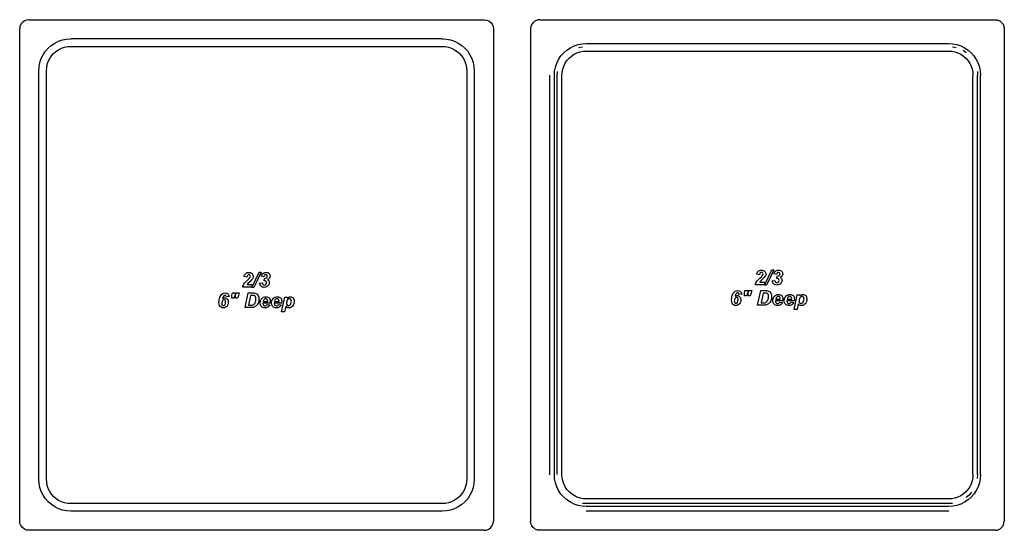
# Model space of a CAD drawing. Units: inches. Extents: x 22 to 199, y 1 to 105.
# Drawn here: x 145 to 172, y 45 to 58 of the extents above; entities that cross this region are included whole.
import ezdxf

# ---------------------------------------------------------------- set-up
doc = ezdxf.new("R2010")
doc.units = ezdxf.units.IN
doc.header["$MEASUREMENT"] = 0
doc.layers.add('Edges', color=7, linetype='Continuous')

# ---------------------------------------------------------------- blocks, each defined once
blk = doc.blocks.new('Stainless Steel Super Pan V pl')
at = {"layer": 'Edges'}
for p, q in [((145.463, 58.113), (145.455, 58.049)), ((145.455, 44.799), (145.455, 58.049)), ((145.488, 58.174), (145.463, 58.113)), ((145.528, 58.225), (145.488, 58.174)), ((145.58, 58.265), (145.528, 58.225)), ((145.64, 58.29), (145.58, 58.265)), ((145.705, 58.299), (145.64, 58.29)), ((145.705, 58.299), (157.955, 58.299)), ((157.955, 58.299), (158.02, 58.29)), ((158.02, 58.29), (158.08, 58.265)), ((158.08, 58.265), (158.132, 58.225)), ((158.132, 58.225), (158.171, 58.174)), ((158.171, 58.174), (158.196, 58.113)), ((158.196, 58.113), (158.205, 58.049)), ((158.205, 58.049), (158.205, 44.799)), ((159.213, 58.113), (159.205, 58.049)), ((159.205, 58.049), (159.205, 44.799)), ((159.238, 58.174), (159.213, 58.113)), ((159.24, 58.174), (159.238, 58.174)), ((159.278, 58.225), (159.24, 58.174)), ((159.28, 58.226), (159.278, 58.225)), ((159.33, 58.265), (159.28, 58.226)), ((159.331, 58.266), (159.33, 58.265)), ((159.39, 58.29), (159.331, 58.266)), ((159.392, 58.291), (159.39, 58.29)), ((159.455, 58.299), (159.392, 58.291)), ((159.455, 58.299), (171.705, 58.299)), ((171.705, 58.299), (171.768, 58.291)), ((171.768, 58.291), (171.77, 58.29)), ((171.77, 58.29), (171.828, 58.266)), ((171.828, 58.266), (171.83, 58.265)), ((171.83, 58.265), (171.88, 58.226)), ((171.88, 58.226), (171.882, 58.225)), ((171.882, 58.225), (171.92, 58.174)), ((171.92, 58.174), (171.921, 58.174)), ((171.921, 58.174), (171.946, 58.113)), ((171.946, 58.113), (171.955, 58.049)), ((171.955, 58.049), (171.955, 44.799)), ((146.607, 57.755), (146.718, 57.776)), ((146.718, 57.776), (146.83, 57.784)), ((156.829, 57.783), (146.83, 57.784)), ((156.829, 57.783), (156.942, 57.776)), ((156.942, 57.776), (157.052, 57.755)), ((146.147, 57.447), (146.222, 57.532)), ((146.222, 57.532), (146.306, 57.606)), ((146.306, 57.606), (146.4, 57.668)), ((146.4, 57.668), (146.501, 57.718)), ((146.501, 57.718), (146.607, 57.755)), ((146.502, 57.491), (146.579, 57.529)), ((146.579, 57.529), (146.66, 57.556)), ((146.66, 57.556), (146.744, 57.573)), ((146.744, 57.573), (146.837, 57.579)), ((146.837, 57.579), (156.823, 57.58)), ((156.823, 57.58), (156.915, 57.573)), ((156.915, 57.573), (156.999, 57.556)), ((156.999, 57.556), (157.08, 57.529)), ((157.052, 57.755), (157.159, 57.718)), ((157.08, 57.529), (157.157, 57.491)), ((157.159, 57.718), (157.26, 57.668)), ((157.26, 57.668), (157.353, 57.606)), ((157.353, 57.606), (157.438, 57.532)), ((157.438, 57.532), (157.512, 57.447)), ((160.181, 57.481), (160.275, 57.544)), ((160.275, 57.544), (160.376, 57.593)), ((160.376, 57.593), (160.482, 57.63)), ((160.482, 57.63), (160.593, 57.651)), ((160.503, 57.552), (160.603, 57.572)), ((160.593, 57.651), (160.705, 57.659)), ((160.705, 57.659), (170.454, 57.659)), ((170.454, 57.659), (170.567, 57.651)), ((170.557, 57.572), (170.657, 57.552)), ((170.567, 57.651), (170.677, 57.63)), ((170.677, 57.63), (170.784, 57.593)), ((170.784, 57.593), (170.885, 57.544)), ((170.885, 57.544), (170.978, 57.481)), ((145.999, 57.146), (146.035, 57.253)), ((146.035, 57.253), (146.085, 57.354)), ((146.085, 57.354), (146.147, 57.447)), ((146.225, 57.174), (146.263, 57.251)), ((146.263, 57.251), (146.31, 57.322)), ((146.31, 57.322), (146.367, 57.387)), ((146.367, 57.387), (146.431, 57.443)), ((146.431, 57.443), (146.502, 57.491)), ((157.157, 57.491), (157.228, 57.443)), ((157.228, 57.443), (157.293, 57.387)), ((157.293, 57.387), (157.349, 57.322)), ((157.349, 57.322), (157.397, 57.251)), ((157.397, 57.251), (157.435, 57.174)), ((157.512, 57.447), (157.574, 57.353)), ((157.574, 57.353), (157.624, 57.253)), ((157.624, 57.253), (157.66, 57.146)), ((159.96, 57.228), (160.023, 57.322)), ((160.023, 57.322), (160.097, 57.407)), ((160.097, 57.407), (160.181, 57.481)), ((160.185, 57.197), (160.242, 57.262)), ((160.242, 57.262), (160.306, 57.319)), ((160.306, 57.319), (160.377, 57.366)), ((160.377, 57.366), (160.454, 57.404)), ((160.454, 57.404), (160.535, 57.431)), ((160.535, 57.431), (160.619, 57.449)), ((160.619, 57.449), (160.712, 57.455)), ((160.712, 57.455), (170.448, 57.455)), ((170.448, 57.455), (170.54, 57.448)), ((170.54, 57.448), (170.624, 57.431)), ((170.624, 57.431), (170.706, 57.404)), ((170.706, 57.404), (170.783, 57.366)), ((170.783, 57.366), (170.853, 57.318)), ((170.845, 57.474), (170.93, 57.417)), ((170.853, 57.318), (170.918, 57.262)), ((170.918, 57.262), (170.975, 57.198)), ((170.978, 57.481), (171.063, 57.407)), ((171.063, 57.407), (171.137, 57.322)), ((171.137, 57.322), (171.2, 57.229)), ((145.97, 56.923), (145.978, 57.036)), ((145.978, 57.036), (145.999, 57.146)), ((146.174, 56.916), (146.181, 57.009)), ((146.181, 57.009), (146.197, 57.093)), ((146.197, 57.093), (146.225, 57.174)), ((157.435, 57.174), (157.462, 57.093)), ((157.462, 57.093), (157.479, 57.009)), ((157.479, 57.009), (157.485, 56.916)), ((157.66, 57.146), (157.682, 57.036)), ((157.682, 57.036), (157.69, 56.923)), ((159.853, 56.911), (159.874, 57.021)), ((159.874, 57.021), (159.911, 57.128)), ((159.911, 57.128), (159.96, 57.228)), ((160.072, 56.968), (160.1, 57.049)), ((160.1, 57.049), (160.138, 57.126)), ((160.138, 57.126), (160.185, 57.197)), ((170.975, 57.198), (171.023, 57.126)), ((171.023, 57.126), (171.061, 57.05)), ((171.061, 57.05), (171.087, 56.968)), ((171.2, 57.229), (171.25, 57.128)), ((171.25, 57.128), (171.286, 57.021)), ((171.286, 57.021), (171.307, 56.911)), ((145.97, 45.924), (145.97, 56.923)), ((146.174, 45.931), (146.174, 56.916)), ((157.485, 56.916), (157.485, 45.931)), ((157.69, 56.923), (157.69, 45.924)), ((159.72, 46.045), (159.72, 56.802)), ((159.845, 56.798), (159.853, 56.911)), ((159.845, 46.049), (159.845, 56.798)), ((159.924, 56.796), (159.931, 56.901)), ((159.924, 46.052), (159.924, 56.796)), ((160.05, 56.791), (160.056, 56.884)), ((160.05, 46.056), (160.05, 56.791)), ((160.056, 56.884), (160.072, 56.968)), ((171.087, 56.968), (171.104, 56.884)), ((171.104, 56.884), (171.11, 56.791)), ((171.11, 46.056), (171.11, 56.791)), ((171.229, 56.901), (171.236, 56.796)), ((171.235, 46.052), (171.236, 56.796)), ((171.307, 56.911), (171.315, 56.798)), ((171.315, 46.049), (171.315, 56.798)), ((151.5, 51.407), (151.509, 51.429)), ((151.509, 51.429), (151.522, 51.449)), ((151.522, 51.449), (151.537, 51.465)), ((151.537, 51.465), (151.555, 51.478)), ((151.555, 51.478), (151.575, 51.487)), ((151.575, 51.487), (151.597, 51.492)), ((151.591, 51.42), (151.579, 51.4)), ((151.606, 51.43), (151.591, 51.42)), ((151.597, 51.492), (151.621, 51.494)), ((151.623, 51.434), (151.606, 51.43)), ((151.621, 51.494), (151.647, 51.492)), ((151.639, 51.431), (151.623, 51.434)), ((151.653, 51.421), (151.639, 51.431)), ((151.647, 51.492), (151.67, 51.487)), ((151.661, 51.407), (151.653, 51.421)), ((151.67, 51.487), (151.69, 51.477)), ((151.69, 51.477), (151.708, 51.464)), ((151.707, 51.091), (151.903, 51.499)), ((151.708, 51.464), (151.721, 51.448)), ((151.721, 51.448), (151.731, 51.43)), ((151.731, 51.43), (151.737, 51.41)), ((151.737, 51.41), (151.739, 51.388)), ((151.957, 51.499), (151.761, 51.091)), ((151.903, 51.499), (151.957, 51.499)), ((151.956, 51.392), (151.972, 51.431)), ((151.972, 51.431), (151.993, 51.459)), ((151.993, 51.459), (152.013, 51.475)), ((152.013, 51.475), (152.034, 51.486)), ((152.034, 51.486), (152.057, 51.492)), ((152.047, 51.42), (152.036, 51.403)), ((152.062, 51.429), (152.047, 51.42)), ((152.057, 51.492), (152.083, 51.494)), ((152.077, 51.432), (152.062, 51.429)), ((152.093, 51.43), (152.077, 51.432)), ((152.083, 51.494), (152.108, 51.492)), ((152.106, 51.421), (152.093, 51.43)), ((152.114, 51.408), (152.106, 51.421)), ((152.108, 51.492), (152.131, 51.487)), ((152.131, 51.487), (152.15, 51.477)), ((152.15, 51.477), (152.166, 51.464)), ((152.166, 51.464), (152.178, 51.448)), ((152.178, 51.448), (152.187, 51.431)), ((152.187, 51.431), (152.194, 51.391)), ((165.291, 51.443), (165.297, 51.469)), ((165.366, 51.432), (165.291, 51.443)), ((165.297, 51.469), (165.306, 51.492)), ((165.306, 51.492), (165.318, 51.511)), ((165.318, 51.511), (165.333, 51.528)), ((165.333, 51.528), (165.351, 51.54)), ((165.351, 51.54), (165.371, 51.549)), ((165.375, 51.463), (165.366, 51.432)), ((165.371, 51.549), (165.393, 51.555)), ((165.387, 51.482), (165.375, 51.463)), ((165.402, 51.493), (165.387, 51.482)), ((165.393, 51.555), (165.417, 51.557)), ((165.419, 51.496), (165.402, 51.493)), ((165.417, 51.557), (165.443, 51.555)), ((165.436, 51.493), (165.419, 51.496)), ((165.428, 51.387), (165.454, 51.424)), ((165.449, 51.484), (165.436, 51.493)), ((165.443, 51.555), (165.467, 51.549)), ((165.458, 51.469), (165.449, 51.484)), ((165.454, 51.424), (165.461, 51.451)), ((165.461, 51.451), (165.458, 51.469)), ((165.467, 51.549), (165.487, 51.54)), ((165.487, 51.54), (165.504, 51.527)), ((165.504, 51.153), (165.699, 51.562)), ((165.504, 51.527), (165.518, 51.511)), ((165.518, 51.511), (165.528, 51.493)), ((165.533, 51.427), (165.526, 51.404)), ((165.528, 51.493), (165.534, 51.473)), ((165.536, 51.451), (165.533, 51.427)), ((165.534, 51.473), (165.536, 51.451)), ((165.753, 51.562), (165.558, 51.153)), ((165.699, 51.562), (165.753, 51.562)), ((165.752, 51.455), (165.768, 51.493)), ((165.823, 51.441), (165.752, 51.455)), ((165.768, 51.493), (165.79, 51.522)), ((165.79, 51.522), (165.809, 51.537)), ((165.809, 51.537), (165.83, 51.548)), ((165.832, 51.466), (165.823, 51.441)), ((165.83, 51.548), (165.854, 51.555)), ((165.844, 51.483), (165.832, 51.466)), ((165.858, 51.492), (165.844, 51.483)), ((165.854, 51.555), (165.879, 51.557)), ((165.874, 51.495), (165.858, 51.492)), ((165.89, 51.492), (165.874, 51.495)), ((165.877, 51.399), (165.897, 51.411)), ((165.879, 51.557), (165.905, 51.555)), ((165.903, 51.484), (165.89, 51.492)), ((165.897, 51.411), (165.909, 51.429)), ((165.911, 51.471), (165.903, 51.484)), ((165.905, 51.555), (165.927, 51.549)), ((165.909, 51.429), (165.914, 51.454)), ((165.914, 51.454), (165.911, 51.471)), ((165.927, 51.549), (165.946, 51.54)), ((165.946, 51.54), (165.962, 51.526)), ((165.962, 51.526), (165.974, 51.511)), ((165.986, 51.425), (165.972, 51.398)), ((165.974, 51.511), (165.983, 51.493)), ((165.983, 51.493), (165.99, 51.454)), ((165.99, 51.454), (165.986, 51.425)), ((151.464, 51.126), (151.475, 51.153)), ((151.475, 51.153), (151.49, 51.178)), ((151.49, 51.178), (151.508, 51.202)), ((151.494, 51.381), (151.5, 51.407)), ((151.57, 51.369), (151.494, 51.381)), ((151.508, 51.202), (151.581, 51.275)), ((151.579, 51.4), (151.57, 51.369)), ((151.598, 51.194), (151.575, 51.168)), ((151.575, 51.168), (151.712, 51.168)), ((151.581, 51.275), (151.631, 51.325)), ((151.646, 51.24), (151.598, 51.194)), ((151.631, 51.325), (151.657, 51.361)), ((151.698, 51.292), (151.646, 51.24)), ((151.657, 51.361), (151.664, 51.389)), ((151.664, 51.389), (151.661, 51.407)), ((151.717, 51.317), (151.698, 51.292)), ((151.712, 51.168), (151.698, 51.097)), ((151.73, 51.341), (151.717, 51.317)), ((151.737, 51.365), (151.73, 51.341)), ((151.739, 51.388), (151.737, 51.365)), ((151.913, 51.201), (151.987, 51.21)), ((151.918, 51.176), (151.913, 51.201)), ((151.926, 51.154), (151.918, 51.176)), ((151.937, 51.135), (151.926, 51.154)), ((152.026, 51.378), (151.956, 51.392)), ((151.987, 51.21), (151.993, 51.183)), ((151.993, 51.183), (152.003, 51.166)), ((152.003, 51.166), (152.017, 51.157)), ((152.017, 51.157), (152.035, 51.154)), ((152.036, 51.403), (152.026, 51.378)), ((152.032, 51.269), (152.046, 51.333)), ((152.045, 51.27), (152.032, 51.269)), ((152.035, 51.154), (152.06, 51.158)), ((152.066, 51.266), (152.045, 51.27)), ((152.046, 51.333), (152.054, 51.332)), ((152.054, 51.332), (152.081, 51.336)), ((152.06, 51.158), (152.079, 51.171)), ((152.083, 51.256), (152.066, 51.266)), ((152.079, 51.171), (152.092, 51.192)), ((152.081, 51.336), (152.101, 51.348)), ((152.093, 51.239), (152.083, 51.256)), ((152.092, 51.192), (152.097, 51.217)), ((152.097, 51.217), (152.093, 51.239)), ((152.101, 51.348), (152.113, 51.367)), ((152.113, 51.367), (152.117, 51.391)), ((152.117, 51.391), (152.114, 51.408)), ((152.154, 51.314), (152.126, 51.299)), ((152.126, 51.299), (152.148, 51.284)), ((152.158, 51.16), (152.144, 51.141)), ((152.148, 51.284), (152.163, 51.265)), ((152.176, 51.336), (152.154, 51.314)), ((152.167, 51.179), (152.158, 51.16)), ((152.163, 51.265), (152.172, 51.244)), ((152.173, 51.2), (152.167, 51.179)), ((152.172, 51.244), (152.175, 51.221)), ((152.175, 51.221), (152.173, 51.2)), ((152.189, 51.362), (152.176, 51.336)), ((152.194, 51.391), (152.189, 51.362)), ((165.254, 51.16), (165.26, 51.188)), ((165.494, 51.16), (165.254, 51.16)), ((165.26, 51.188), (165.271, 51.215)), ((165.271, 51.215), (165.286, 51.241)), ((165.286, 51.241), (165.304, 51.264)), ((165.304, 51.264), (165.377, 51.337)), ((165.394, 51.257), (165.372, 51.23)), ((165.372, 51.23), (165.509, 51.23)), ((165.377, 51.337), (165.428, 51.387)), ((165.442, 51.302), (165.394, 51.257)), ((165.494, 51.354), (165.442, 51.302)), ((165.513, 51.38), (165.494, 51.354)), ((165.509, 51.23), (165.494, 51.16)), ((165.558, 51.153), (165.504, 51.153)), ((165.526, 51.404), (165.513, 51.38)), ((165.709, 51.263), (165.783, 51.272)), ((165.714, 51.238), (165.709, 51.263)), ((165.722, 51.216), (165.714, 51.238)), ((165.734, 51.198), (165.722, 51.216)), ((165.749, 51.182), (165.734, 51.198)), ((165.766, 51.169), (165.749, 51.182)), ((165.786, 51.16), (165.766, 51.169)), ((165.783, 51.272), (165.79, 51.245)), ((165.807, 51.155), (165.786, 51.16)), ((165.79, 51.245), (165.8, 51.228)), ((165.8, 51.228), (165.814, 51.219)), ((165.831, 51.153), (165.807, 51.155)), ((165.814, 51.219), (165.832, 51.216)), ((165.829, 51.331), (165.842, 51.396)), ((165.841, 51.332), (165.829, 51.331)), ((165.863, 51.156), (165.831, 51.153)), ((165.832, 51.216), (165.856, 51.221)), ((165.863, 51.329), (165.841, 51.332)), ((165.842, 51.396), (165.85, 51.395)), ((165.85, 51.395), (165.877, 51.399)), ((165.856, 51.221), (165.876, 51.234)), ((165.879, 51.318), (165.863, 51.329)), ((165.892, 51.166), (165.863, 51.156)), ((165.876, 51.234), (165.889, 51.254)), ((165.89, 51.301), (165.879, 51.318)), ((165.889, 51.254), (165.893, 51.28)), ((165.893, 51.28), (165.89, 51.301)), ((165.918, 51.181), (165.892, 51.166)), ((165.94, 51.203), (165.918, 51.181)), ((165.951, 51.377), (165.923, 51.362)), ((165.923, 51.362), (165.944, 51.347)), ((165.954, 51.222), (165.94, 51.203)), ((165.944, 51.347), (165.96, 51.328)), ((165.972, 51.398), (165.951, 51.377)), ((165.964, 51.242), (165.954, 51.222)), ((165.96, 51.328), (165.969, 51.306)), ((165.97, 51.262), (165.964, 51.242)), ((165.969, 51.306), (165.972, 51.284)), ((165.972, 51.284), (165.97, 51.262)), ((150.864, 50.868), (150.889, 50.9)), ((150.889, 50.9), (150.918, 50.924)), ((150.918, 50.924), (150.951, 50.937)), ((150.951, 50.937), (150.988, 50.942)), ((150.982, 50.88), (150.964, 50.876)), ((150.996, 50.878), (150.982, 50.88)), ((150.988, 50.942), (151.028, 50.936)), ((151.028, 50.936), (151.044, 50.928)), ((151.044, 50.928), (151.058, 50.918)), ((151.058, 50.918), (151.07, 50.904)), ((151.07, 50.904), (151.079, 50.887)), ((151.079, 50.887), (151.09, 50.844)), ((151.165, 50.873), (151.179, 50.94)), ((151.179, 50.94), (151.261, 50.94)), ((151.261, 50.94), (151.247, 50.873)), ((151.263, 50.873), (151.277, 50.94)), ((151.277, 50.94), (151.359, 50.94)), ((151.359, 50.94), (151.345, 50.873)), ((151.457, 51.097), (151.464, 51.126)), ((151.698, 51.097), (151.457, 51.097)), ((151.519, 50.545), (151.602, 50.94)), ((151.602, 50.94), (151.708, 50.94)), ((151.761, 51.091), (151.707, 51.091)), ((151.708, 50.94), (151.765, 50.939)), ((151.765, 50.939), (151.809, 50.929)), ((151.809, 50.929), (151.844, 50.908)), ((151.844, 50.908), (151.871, 50.875)), ((151.952, 51.119), (151.937, 51.135)), ((151.969, 51.107), (151.952, 51.119)), ((151.989, 51.098), (151.969, 51.107)), ((152.011, 51.092), (151.989, 51.098)), ((152.035, 51.091), (152.011, 51.092)), ((152.067, 51.094), (152.035, 51.091)), ((152.096, 51.103), (152.067, 51.094)), ((152.121, 51.119), (152.096, 51.103)), ((152.144, 51.141), (152.121, 51.119)), ((164.625, 50.849), (164.64, 50.892)), ((164.64, 50.892), (164.661, 50.931)), ((164.661, 50.931), (164.686, 50.963)), ((164.686, 50.963), (164.715, 50.986)), ((164.724, 50.898), (164.709, 50.855)), ((164.715, 50.986), (164.748, 51)), ((164.744, 50.927), (164.724, 50.898)), ((164.76, 50.939), (164.744, 50.927)), ((164.748, 51), (164.784, 51.004)), ((164.779, 50.943), (164.76, 50.939)), ((164.792, 50.94), (164.779, 50.943)), ((164.784, 51.004), (164.824, 50.998)), ((164.803, 50.933), (164.792, 50.94)), ((164.81, 50.92), (164.803, 50.933)), ((164.814, 50.9), (164.81, 50.92)), ((164.887, 50.906), (164.814, 50.9)), ((164.824, 50.998), (164.841, 50.991)), ((164.841, 50.991), (164.855, 50.98)), ((164.855, 50.98), (164.867, 50.966)), ((164.867, 50.966), (164.876, 50.95)), ((164.876, 50.95), (164.887, 50.906)), ((164.96, 50.862), (164.961, 50.936)), ((164.961, 50.936), (164.975, 51.003)), ((164.975, 51.003), (165.058, 51.003)), ((165.044, 50.936), (165.015, 50.862)), ((165.058, 51.003), (165.044, 50.936)), ((165.058, 50.862), (165.059, 50.936)), ((165.059, 50.936), (165.073, 51.003)), ((165.073, 51.003), (165.156, 51.003)), ((165.142, 50.936), (165.114, 50.862)), ((165.156, 51.003), (165.142, 50.936)), ((165.315, 50.608), (165.398, 51.003)), ((165.398, 51.003), (165.505, 51.003)), ((165.466, 50.938), (165.41, 50.671)), ((165.513, 50.938), (165.466, 50.938)), ((165.505, 51.003), (165.562, 51.002)), ((165.563, 50.933), (165.513, 50.938)), ((165.562, 51.002), (165.605, 50.992)), ((165.581, 50.922), (165.563, 50.933)), ((165.596, 50.905), (165.581, 50.922)), ((165.606, 50.878), (165.596, 50.905)), ((165.605, 50.992), (165.64, 50.97)), ((165.64, 50.97), (165.668, 50.938)), ((165.668, 50.938), (165.685, 50.894)), ((165.685, 50.894), (165.692, 50.839)), ((165.78, 50.866), (165.809, 50.885)), ((165.809, 50.885), (165.843, 50.897)), ((165.843, 50.897), (165.882, 50.901)), ((165.882, 50.901), (165.907, 50.899)), ((165.907, 50.899), (165.929, 50.893)), ((165.929, 50.893), (165.949, 50.882)), ((165.949, 50.882), (165.966, 50.868)), ((166.087, 50.866), (166.116, 50.885)), ((166.116, 50.885), (166.15, 50.897)), ((166.15, 50.897), (166.189, 50.901)), ((166.189, 50.901), (166.214, 50.899)), ((166.214, 50.899), (166.236, 50.893)), ((166.236, 50.893), (166.256, 50.882)), ((166.256, 50.882), (166.273, 50.868)), ((166.302, 50.498), (166.384, 50.894)), ((166.384, 50.894), (166.457, 50.894)), ((166.457, 50.894), (166.451, 50.865)), ((166.451, 50.865), (166.474, 50.881)), ((166.474, 50.881), (166.495, 50.892)), ((166.495, 50.892), (166.516, 50.899)), ((166.516, 50.899), (166.539, 50.901)), ((166.539, 50.901), (166.561, 50.899)), ((166.561, 50.899), (166.58, 50.893)), ((166.58, 50.893), (166.597, 50.883)), ((166.597, 50.883), (166.612, 50.87)), ((150.817, 50.688), (150.82, 50.739)), ((150.821, 50.64), (150.817, 50.688)), ((150.82, 50.739), (150.829, 50.786)), ((150.832, 50.603), (150.821, 50.64)), ((150.829, 50.786), (150.844, 50.829)), ((150.844, 50.829), (150.864, 50.868)), ((150.894, 50.686), (150.892, 50.661)), ((150.892, 50.661), (150.895, 50.634)), ((150.9, 50.711), (150.894, 50.686)), ((150.895, 50.634), (150.904, 50.615)), ((150.91, 50.732), (150.9, 50.711)), ((150.904, 50.615), (150.918, 50.604)), ((150.924, 50.746), (150.91, 50.732)), ((150.927, 50.835), (150.912, 50.792)), ((150.912, 50.792), (150.938, 50.805)), ((150.939, 50.755), (150.924, 50.746)), ((150.947, 50.865), (150.927, 50.835)), ((150.938, 50.805), (150.965, 50.809)), ((150.954, 50.758), (150.939, 50.755)), ((150.964, 50.876), (150.947, 50.865)), ((150.97, 50.754), (150.954, 50.758)), ((150.956, 50.606), (150.974, 50.621)), ((150.965, 50.809), (150.987, 50.807)), ((150.983, 50.743), (150.97, 50.754)), ((150.974, 50.621), (150.99, 50.655)), ((150.992, 50.724), (150.983, 50.743)), ((150.987, 50.807), (151.007, 50.801)), ((150.99, 50.655), (150.995, 50.697)), ((150.995, 50.697), (150.992, 50.724)), ((151.007, 50.871), (150.996, 50.878)), ((151.014, 50.858), (151.007, 50.871)), ((151.007, 50.801), (151.025, 50.791)), ((151.018, 50.838), (151.014, 50.858)), ((151.09, 50.844), (151.018, 50.838)), ((151.025, 50.791), (151.041, 50.777)), ((151.041, 50.777), (151.054, 50.76)), ((151.065, 50.651), (151.05, 50.611)), ((151.054, 50.76), (151.063, 50.741)), ((151.063, 50.741), (151.069, 50.718)), ((151.07, 50.692), (151.065, 50.651)), ((151.069, 50.718), (151.07, 50.692)), ((151.163, 50.8), (151.165, 50.873)), ((151.219, 50.8), (151.163, 50.8)), ((151.247, 50.873), (151.219, 50.8)), ((151.261, 50.8), (151.263, 50.873)), ((151.317, 50.8), (151.261, 50.8)), ((151.345, 50.873), (151.317, 50.8)), ((151.669, 50.875), (151.614, 50.609)), ((151.716, 50.875), (151.669, 50.875)), ((151.766, 50.87), (151.716, 50.875)), ((151.72, 50.614), (151.739, 50.622)), ((151.739, 50.622), (151.756, 50.635)), ((151.756, 50.635), (151.779, 50.66)), ((151.785, 50.86), (151.766, 50.87)), ((151.779, 50.66), (151.797, 50.693)), ((151.8, 50.842), (151.785, 50.86)), ((151.797, 50.693), (151.809, 50.733)), ((151.81, 50.816), (151.8, 50.842)), ((151.809, 50.733), (151.813, 50.779)), ((151.843, 50.619), (151.809, 50.584)), ((151.813, 50.779), (151.81, 50.816)), ((151.871, 50.663), (151.843, 50.619)), ((151.871, 50.875), (151.889, 50.831)), ((151.889, 50.716), (151.871, 50.663)), ((151.889, 50.831), (151.895, 50.776)), ((151.895, 50.776), (151.889, 50.716)), ((151.926, 50.671), (151.928, 50.7)), ((151.928, 50.643), (151.926, 50.671)), ((151.928, 50.7), (151.934, 50.727)), ((151.935, 50.617), (151.928, 50.643)), ((151.934, 50.727), (151.944, 50.752)), ((151.946, 50.595), (151.935, 50.617)), ((151.944, 50.752), (151.958, 50.776)), ((151.958, 50.776), (151.983, 50.803)), ((151.983, 50.803), (152.012, 50.823)), ((152.001, 50.664), (152, 50.657)), ((152, 50.657), (152.004, 50.631)), ((152.195, 50.664), (152.001, 50.664)), ((152.004, 50.631), (152.017, 50.611)), ((152.018, 50.742), (152.008, 50.711)), ((152.008, 50.711), (152.129, 50.711)), ((152.012, 50.823), (152.047, 50.834)), ((152.034, 50.765), (152.018, 50.742)), ((152.054, 50.778), (152.034, 50.765)), ((152.047, 50.834), (152.085, 50.838)), ((152.077, 50.783), (152.054, 50.778)), ((152.099, 50.779), (152.077, 50.783)), ((152.085, 50.838), (152.11, 50.836)), ((152.091, 50.604), (152.105, 50.616)), ((152.115, 50.767), (152.099, 50.779)), ((152.105, 50.616), (152.117, 50.633)), ((152.11, 50.836), (152.133, 50.83)), ((152.126, 50.747), (152.115, 50.767)), ((152.117, 50.633), (152.186, 50.622)), ((152.13, 50.719), (152.126, 50.747)), ((152.129, 50.711), (152.13, 50.719)), ((152.133, 50.83), (152.152, 50.82)), ((152.152, 50.82), (152.169, 50.806)), ((152.186, 50.622), (152.162, 50.585)), ((152.169, 50.806), (152.183, 50.788)), ((152.183, 50.788), (152.192, 50.767)), ((152.192, 50.767), (152.198, 50.742)), ((152.2, 50.715), (152.195, 50.664)), ((152.198, 50.742), (152.2, 50.715)), ((152.233, 50.671), (152.235, 50.7)), ((152.235, 50.643), (152.233, 50.671)), ((152.235, 50.7), (152.241, 50.727)), ((152.242, 50.617), (152.235, 50.643)), ((152.241, 50.727), (152.251, 50.752)), ((152.253, 50.595), (152.242, 50.617)), ((152.251, 50.752), (152.266, 50.776)), ((152.266, 50.776), (152.29, 50.803)), ((152.29, 50.803), (152.32, 50.823)), ((152.308, 50.664), (152.307, 50.657)), ((152.307, 50.657), (152.312, 50.631)), ((152.502, 50.664), (152.308, 50.664)), ((152.312, 50.631), (152.324, 50.611)), ((152.325, 50.742), (152.316, 50.711)), ((152.316, 50.711), (152.437, 50.711)), ((152.32, 50.823), (152.354, 50.834)), ((152.341, 50.765), (152.325, 50.742)), ((152.362, 50.778), (152.341, 50.765)), ((152.354, 50.834), (152.393, 50.838)), ((152.384, 50.783), (152.362, 50.778)), ((152.406, 50.779), (152.384, 50.783)), ((152.393, 50.838), (152.418, 50.836)), ((152.398, 50.604), (152.412, 50.616)), ((152.423, 50.767), (152.406, 50.779)), ((152.412, 50.616), (152.424, 50.633)), ((152.418, 50.836), (152.44, 50.83)), ((152.433, 50.747), (152.423, 50.767)), ((152.424, 50.633), (152.493, 50.622)), ((152.437, 50.719), (152.433, 50.747)), ((152.437, 50.711), (152.437, 50.719)), ((152.44, 50.83), (152.459, 50.82)), ((152.459, 50.82), (152.476, 50.806)), ((152.493, 50.622), (152.469, 50.585)), ((152.476, 50.806), (152.49, 50.788)), ((152.49, 50.788), (152.5, 50.767)), ((152.5, 50.767), (152.505, 50.742)), ((152.507, 50.715), (152.502, 50.664)), ((152.505, 50.436), (152.588, 50.831)), ((152.505, 50.742), (152.507, 50.715)), ((152.588, 50.831), (152.661, 50.831)), ((152.637, 50.692), (152.634, 50.667)), ((152.634, 50.667), (152.638, 50.637)), ((152.644, 50.721), (152.637, 50.692)), ((152.638, 50.637), (152.651, 50.615)), ((152.656, 50.748), (152.644, 50.721)), ((152.651, 50.615), (152.668, 50.601)), ((152.661, 50.831), (152.655, 50.802)), ((152.655, 50.802), (152.678, 50.819)), ((152.672, 50.767), (152.656, 50.748)), ((152.692, 50.779), (152.672, 50.767)), ((152.678, 50.819), (152.699, 50.83)), ((152.713, 50.783), (152.692, 50.779)), ((152.699, 50.83), (152.72, 50.836)), ((152.734, 50.779), (152.713, 50.783)), ((152.72, 50.836), (152.743, 50.838)), ((152.726, 50.611), (152.742, 50.629)), ((152.752, 50.766), (152.734, 50.779)), ((152.742, 50.629), (152.756, 50.657)), ((152.743, 50.838), (152.764, 50.836)), ((152.763, 50.745), (152.752, 50.766)), ((152.756, 50.657), (152.764, 50.688)), ((152.767, 50.717), (152.763, 50.745)), ((152.764, 50.836), (152.783, 50.83)), ((152.764, 50.688), (152.767, 50.717)), ((152.783, 50.83), (152.8, 50.821)), ((152.8, 50.821), (152.815, 50.807)), ((152.815, 50.807), (152.827, 50.79)), ((152.831, 50.643), (152.816, 50.612)), ((152.827, 50.79), (152.836, 50.769)), ((152.84, 50.677), (152.831, 50.643)), ((152.836, 50.769), (152.841, 50.743)), ((152.843, 50.715), (152.84, 50.677)), ((152.841, 50.743), (152.843, 50.715)), ((164.614, 50.751), (164.617, 50.802)), ((164.617, 50.703), (164.614, 50.751)), ((164.617, 50.802), (164.625, 50.849)), ((164.628, 50.665), (164.617, 50.703)), ((164.646, 50.637), (164.628, 50.665)), ((164.669, 50.617), (164.646, 50.637)), ((164.697, 50.605), (164.669, 50.617)), ((164.69, 50.749), (164.688, 50.724)), ((164.688, 50.724), (164.691, 50.697)), ((164.697, 50.773), (164.69, 50.749)), ((164.691, 50.697), (164.7, 50.678)), ((164.707, 50.794), (164.697, 50.773)), ((164.7, 50.678), (164.714, 50.667)), ((164.72, 50.809), (164.707, 50.794)), ((164.709, 50.855), (164.734, 50.867)), ((164.714, 50.667), (164.731, 50.663)), ((164.735, 50.817), (164.72, 50.809)), ((164.731, 50.663), (164.752, 50.668)), ((164.734, 50.867), (164.762, 50.871)), ((164.75, 50.82), (164.735, 50.817)), ((164.766, 50.816), (164.75, 50.82)), ((164.752, 50.668), (164.77, 50.684)), ((164.762, 50.871), (164.784, 50.869)), ((164.794, 50.618), (164.762, 50.605)), ((164.78, 50.805), (164.766, 50.816)), ((164.77, 50.684), (164.786, 50.717)), ((164.789, 50.787), (164.78, 50.805)), ((164.784, 50.869), (164.803, 50.863)), ((164.786, 50.717), (164.792, 50.76)), ((164.792, 50.76), (164.789, 50.787)), ((164.823, 50.641), (164.794, 50.618)), ((164.803, 50.863), (164.821, 50.854)), ((164.821, 50.854), (164.837, 50.84)), ((164.846, 50.674), (164.823, 50.641)), ((164.837, 50.84), (164.85, 50.823)), ((164.862, 50.713), (164.846, 50.674)), ((164.85, 50.823), (164.859, 50.803)), ((164.859, 50.803), (164.865, 50.78)), ((164.867, 50.755), (164.862, 50.713)), ((164.865, 50.78), (164.867, 50.755)), ((165.015, 50.862), (164.96, 50.862)), ((165.114, 50.862), (165.058, 50.862)), ((165.41, 50.671), (165.451, 50.671)), ((165.451, 50.671), (165.49, 50.673)), ((165.49, 50.673), (165.516, 50.677)), ((165.516, 50.677), (165.535, 50.685)), ((165.573, 50.627), (165.533, 50.613)), ((165.535, 50.685), (165.553, 50.697)), ((165.553, 50.697), (165.575, 50.723)), ((165.606, 50.647), (165.573, 50.627)), ((165.575, 50.723), (165.593, 50.756)), ((165.593, 50.756), (165.606, 50.795)), ((165.61, 50.841), (165.606, 50.878)), ((165.606, 50.795), (165.61, 50.841)), ((165.64, 50.681), (165.606, 50.647)), ((165.667, 50.725), (165.64, 50.681)), ((165.685, 50.779), (165.667, 50.725)), ((165.692, 50.839), (165.685, 50.779)), ((165.722, 50.734), (165.724, 50.763)), ((165.725, 50.705), (165.722, 50.734)), ((165.724, 50.763), (165.73, 50.79)), ((165.731, 50.68), (165.725, 50.705)), ((165.73, 50.79), (165.741, 50.815)), ((165.743, 50.657), (165.731, 50.68)), ((165.741, 50.815), (165.755, 50.839)), ((165.758, 50.637), (165.743, 50.657)), ((165.755, 50.839), (165.78, 50.866)), ((165.778, 50.621), (165.758, 50.637)), ((165.8, 50.61), (165.778, 50.621)), ((165.991, 50.727), (165.797, 50.727)), ((165.797, 50.727), (165.797, 50.72)), ((165.797, 50.72), (165.801, 50.694)), ((165.801, 50.694), (165.813, 50.674)), ((165.815, 50.805), (165.805, 50.774)), ((165.805, 50.774), (165.926, 50.774)), ((165.813, 50.674), (165.831, 50.66)), ((165.831, 50.827), (165.815, 50.805)), ((165.851, 50.841), (165.831, 50.827)), ((165.831, 50.66), (165.853, 50.656)), ((165.874, 50.845), (165.851, 50.841)), ((165.853, 50.656), (165.871, 50.659)), ((165.871, 50.659), (165.887, 50.666)), ((165.895, 50.841), (165.874, 50.845)), ((165.887, 50.666), (165.901, 50.679)), ((165.928, 50.622), (165.892, 50.606)), ((165.912, 50.829), (165.895, 50.841)), ((165.901, 50.679), (165.913, 50.696)), ((165.923, 50.81), (165.912, 50.829)), ((165.913, 50.696), (165.982, 50.684)), ((165.926, 50.782), (165.923, 50.81)), ((165.926, 50.774), (165.926, 50.782)), ((165.959, 50.648), (165.928, 50.622)), ((165.982, 50.684), (165.959, 50.648)), ((165.966, 50.868), (165.979, 50.85)), ((165.979, 50.85), (165.989, 50.829)), ((165.989, 50.829), (165.995, 50.805)), ((165.997, 50.777), (165.991, 50.727)), ((165.995, 50.805), (165.997, 50.777)), ((166.029, 50.734), (166.032, 50.763)), ((166.032, 50.705), (166.029, 50.734)), ((166.032, 50.763), (166.038, 50.79)), ((166.039, 50.68), (166.032, 50.705)), ((166.038, 50.79), (166.048, 50.815)), ((166.05, 50.657), (166.039, 50.68)), ((166.048, 50.815), (166.062, 50.839)), ((166.066, 50.637), (166.05, 50.657)), ((166.062, 50.839), (166.087, 50.866)), ((166.085, 50.621), (166.066, 50.637)), ((166.107, 50.61), (166.085, 50.621)), ((166.298, 50.727), (166.104, 50.727)), ((166.104, 50.727), (166.104, 50.72)), ((166.104, 50.72), (166.108, 50.694)), ((166.108, 50.694), (166.12, 50.674)), ((166.122, 50.805), (166.112, 50.774)), ((166.112, 50.774), (166.233, 50.774)), ((166.12, 50.674), (166.138, 50.66)), ((166.138, 50.827), (166.122, 50.805)), ((166.158, 50.841), (166.138, 50.827)), ((166.138, 50.66), (166.16, 50.656)), ((166.181, 50.845), (166.158, 50.841)), ((166.16, 50.656), (166.178, 50.659)), ((166.178, 50.659), (166.194, 50.666)), ((166.202, 50.841), (166.181, 50.845)), ((166.194, 50.666), (166.208, 50.679)), ((166.235, 50.622), (166.199, 50.606)), ((166.219, 50.829), (166.202, 50.841)), ((166.208, 50.679), (166.22, 50.696)), ((166.23, 50.81), (166.219, 50.829)), ((166.22, 50.696), (166.289, 50.684)), ((166.233, 50.782), (166.23, 50.81)), ((166.233, 50.774), (166.233, 50.782)), ((166.266, 50.648), (166.235, 50.622)), ((166.289, 50.684), (166.266, 50.648)), ((166.273, 50.868), (166.286, 50.85)), ((166.286, 50.85), (166.296, 50.829)), ((166.296, 50.829), (166.302, 50.805)), ((166.304, 50.777), (166.298, 50.727)), ((166.302, 50.805), (166.304, 50.777)), ((166.41, 50.647), (166.379, 50.498)), ((166.426, 50.627), (166.41, 50.647)), ((166.446, 50.612), (166.426, 50.627)), ((166.433, 50.755), (166.431, 50.73)), ((166.431, 50.73), (166.435, 50.7)), ((166.441, 50.783), (166.433, 50.755)), ((166.435, 50.7), (166.447, 50.678)), ((166.453, 50.81), (166.441, 50.783)), ((166.447, 50.678), (166.465, 50.664)), ((166.469, 50.83), (166.453, 50.81)), ((166.465, 50.664), (166.486, 50.659)), ((166.488, 50.841), (166.469, 50.83)), ((166.486, 50.659), (166.504, 50.663)), ((166.509, 50.845), (166.488, 50.841)), ((166.504, 50.663), (166.522, 50.673)), ((166.531, 50.841), (166.509, 50.845)), ((166.522, 50.673), (166.539, 50.692)), ((166.548, 50.828), (166.531, 50.841)), ((166.539, 50.692), (166.552, 50.719)), ((166.56, 50.807), (166.548, 50.828)), ((166.571, 50.626), (166.548, 50.612)), ((166.552, 50.719), (166.561, 50.75)), ((166.564, 50.779), (166.56, 50.807)), ((166.561, 50.75), (166.564, 50.779)), ((166.592, 50.646), (166.571, 50.626)), ((166.612, 50.675), (166.592, 50.646)), ((166.612, 50.87), (166.624, 50.852)), ((166.627, 50.706), (166.612, 50.675)), ((166.624, 50.852), (166.632, 50.831)), ((166.636, 50.74), (166.627, 50.706)), ((166.632, 50.831), (166.637, 50.806)), ((166.639, 50.777), (166.636, 50.74)), ((166.637, 50.806), (166.639, 50.777)), ((150.849, 50.575), (150.832, 50.603)), ((150.873, 50.555), (150.849, 50.575)), ((150.901, 50.542), (150.873, 50.555)), ((150.932, 50.538), (150.901, 50.542)), ((150.918, 50.604), (150.935, 50.6)), ((150.966, 50.542), (150.932, 50.538)), ((150.935, 50.6), (150.956, 50.606)), ((150.998, 50.556), (150.966, 50.542)), ((151.026, 50.578), (150.998, 50.556)), ((151.05, 50.611), (151.026, 50.578)), ((151.658, 50.545), (151.519, 50.545)), ((151.614, 50.609), (151.655, 50.609)), ((151.655, 50.609), (151.693, 50.61)), ((151.704, 50.546), (151.658, 50.545)), ((151.693, 50.61), (151.72, 50.614)), ((151.736, 50.551), (151.704, 50.546)), ((151.777, 50.565), (151.736, 50.551)), ((151.809, 50.584), (151.777, 50.565)), ((151.962, 50.575), (151.946, 50.595)), ((151.981, 50.559), (151.962, 50.575)), ((152.004, 50.547), (151.981, 50.559)), ((152.028, 50.541), (152.004, 50.547)), ((152.017, 50.611), (152.035, 50.598)), ((152.056, 50.538), (152.028, 50.541)), ((152.035, 50.598), (152.056, 50.594)), ((152.056, 50.594), (152.075, 50.596)), ((152.096, 50.543), (152.056, 50.538)), ((152.075, 50.596), (152.091, 50.604)), ((152.132, 50.559), (152.096, 50.543)), ((152.162, 50.585), (152.132, 50.559)), ((152.269, 50.575), (152.253, 50.595)), ((152.289, 50.559), (152.269, 50.575)), ((152.311, 50.547), (152.289, 50.559)), ((152.335, 50.541), (152.311, 50.547)), ((152.324, 50.611), (152.342, 50.598)), ((152.363, 50.538), (152.335, 50.541)), ((152.342, 50.598), (152.364, 50.594)), ((152.403, 50.543), (152.363, 50.538)), ((152.364, 50.594), (152.382, 50.596)), ((152.382, 50.596), (152.398, 50.604)), ((152.439, 50.559), (152.403, 50.543)), ((152.469, 50.585), (152.439, 50.559)), ((152.583, 50.436), (152.505, 50.436)), ((152.614, 50.584), (152.583, 50.436)), ((152.63, 50.564), (152.614, 50.584)), ((152.65, 50.55), (152.63, 50.564)), ((152.673, 50.541), (152.65, 50.55)), ((152.668, 50.601), (152.689, 50.597)), ((152.7, 50.538), (152.673, 50.541)), ((152.689, 50.597), (152.708, 50.6)), ((152.726, 50.541), (152.7, 50.538)), ((152.708, 50.6), (152.726, 50.611)), ((152.751, 50.55), (152.726, 50.541)), ((152.774, 50.564), (152.751, 50.55)), ((152.795, 50.584), (152.774, 50.564)), ((152.816, 50.612), (152.795, 50.584)), ((164.729, 50.6), (164.697, 50.605)), ((164.762, 50.605), (164.729, 50.6)), ((165.455, 50.608), (165.315, 50.608)), ((165.501, 50.609), (165.455, 50.608)), ((165.533, 50.613), (165.501, 50.609)), ((165.825, 50.603), (165.8, 50.61)), ((165.852, 50.601), (165.825, 50.603)), ((165.892, 50.606), (165.852, 50.601)), ((166.132, 50.603), (166.107, 50.61)), ((166.159, 50.601), (166.132, 50.603)), ((166.199, 50.606), (166.159, 50.601)), ((166.379, 50.498), (166.302, 50.498)), ((166.469, 50.604), (166.446, 50.612)), ((166.496, 50.601), (166.469, 50.604)), ((166.523, 50.604), (166.496, 50.601)), ((166.548, 50.612), (166.523, 50.604)), ((145.978, 45.811), (145.97, 45.924)), ((146.181, 45.838), (146.174, 45.931)), ((157.485, 45.931), (157.479, 45.838)), ((157.69, 45.924), (157.682, 45.811)), ((159.853, 45.936), (159.845, 46.049)), ((159.874, 45.826), (159.853, 45.936)), ((160.056, 45.963), (160.05, 46.056)), ((160.072, 45.879), (160.056, 45.963)), ((160.1, 45.798), (160.072, 45.879)), ((171.088, 45.879), (171.06, 45.798)), ((171.105, 45.963), (171.088, 45.879)), ((171.11, 46.056), (171.105, 45.963)), ((171.235, 46.052), (171.228, 45.947)), ((171.308, 45.936), (171.286, 45.826)), ((171.315, 46.049), (171.308, 45.936)), ((145.999, 45.701), (145.978, 45.811)), ((146.036, 45.595), (145.999, 45.701)), ((146.085, 45.494), (146.036, 45.595)), ((146.197, 45.754), (146.181, 45.838)), ((146.225, 45.673), (146.197, 45.754)), ((146.263, 45.596), (146.225, 45.673)), ((146.31, 45.525), (146.263, 45.596)), ((157.397, 45.596), (157.349, 45.525)), ((157.435, 45.673), (157.397, 45.596)), ((157.462, 45.754), (157.435, 45.673)), ((157.479, 45.838), (157.462, 45.754)), ((157.624, 45.595), (157.574, 45.494)), ((157.661, 45.701), (157.624, 45.595)), ((157.682, 45.811), (157.661, 45.701)), ((159.911, 45.72), (159.874, 45.826)), ((159.96, 45.619), (159.911, 45.72)), ((160.022, 45.525), (159.96, 45.619)), ((160.138, 45.721), (160.1, 45.798)), ((160.185, 45.65), (160.138, 45.721)), ((160.241, 45.585), (160.185, 45.65)), ((160.306, 45.528), (160.241, 45.585)), ((170.918, 45.585), (170.854, 45.528)), ((170.975, 45.65), (170.918, 45.585)), ((171.023, 45.721), (170.975, 45.65)), ((171.06, 45.798), (171.023, 45.721)), ((171.2, 45.619), (171.137, 45.525)), ((171.25, 45.719), (171.2, 45.619)), ((171.286, 45.826), (171.25, 45.719)), ((146.148, 45.4), (146.085, 45.494)), ((146.222, 45.316), (146.148, 45.4)), ((146.307, 45.242), (146.222, 45.316)), ((146.367, 45.461), (146.31, 45.525)), ((146.431, 45.404), (146.367, 45.461)), ((146.502, 45.356), (146.431, 45.404)), ((146.579, 45.318), (146.502, 45.356)), ((146.66, 45.29), (146.579, 45.318)), ((157.08, 45.319), (156.999, 45.291)), ((157.157, 45.357), (157.08, 45.319)), ((157.228, 45.404), (157.157, 45.357)), ((157.293, 45.461), (157.228, 45.404)), ((157.349, 45.525), (157.293, 45.461)), ((157.438, 45.316), (157.353, 45.242)), ((157.512, 45.4), (157.438, 45.316)), ((157.574, 45.494), (157.512, 45.4)), ((160.097, 45.44), (160.022, 45.525)), ((160.181, 45.366), (160.097, 45.44)), ((160.275, 45.304), (160.181, 45.366)), ((160.377, 45.482), (160.306, 45.528)), ((160.454, 45.443), (160.377, 45.482)), ((160.535, 45.416), (160.454, 45.443)), ((160.619, 45.399), (160.535, 45.416)), ((160.712, 45.393), (160.619, 45.399)), ((170.448, 45.393), (160.712, 45.393)), ((170.54, 45.399), (170.448, 45.393)), ((170.625, 45.415), (170.54, 45.399)), ((170.706, 45.443), (170.625, 45.415)), ((170.783, 45.481), (170.706, 45.443)), ((170.854, 45.528), (170.783, 45.481)), ((170.978, 45.366), (170.885, 45.304)), ((171.006, 45.497), (170.93, 45.43)), ((171.063, 45.44), (170.978, 45.366)), ((171.074, 45.574), (171.006, 45.497)), ((171.137, 45.525), (171.063, 45.44)), ((146.4, 45.179), (146.307, 45.242)), ((146.501, 45.129), (146.4, 45.179)), ((146.607, 45.093), (146.501, 45.129)), ((146.718, 45.071), (146.607, 45.093)), ((146.744, 45.275), (146.66, 45.29)), ((146.83, 45.064), (146.718, 45.071)), ((146.837, 45.268), (146.744, 45.275)), ((156.829, 45.063), (146.83, 45.064)), ((156.823, 45.268), (146.837, 45.268)), ((156.915, 45.275), (156.823, 45.268)), ((156.942, 45.071), (156.829, 45.063)), ((156.999, 45.291), (156.915, 45.275)), ((157.052, 45.093), (156.942, 45.071)), ((157.159, 45.129), (157.052, 45.093)), ((157.26, 45.179), (157.159, 45.129)), ((157.353, 45.242), (157.26, 45.179)), ((160.376, 45.254), (160.275, 45.304)), ((160.482, 45.218), (160.376, 45.254)), ((160.593, 45.196), (160.482, 45.218)), ((160.705, 45.188), (160.593, 45.196)), ((160.708, 45.268), (160.603, 45.275)), ((170.458, 45.064), (160.701, 45.064)), ((170.454, 45.188), (160.705, 45.188)), ((170.452, 45.268), (160.708, 45.268)), ((170.557, 45.274), (170.452, 45.268)), ((170.567, 45.196), (170.454, 45.188)), ((170.677, 45.218), (170.567, 45.196)), ((170.784, 45.254), (170.677, 45.218)), ((170.885, 45.304), (170.784, 45.254)), ((145.463, 44.734), (145.455, 44.799)), ((158.196, 44.734), (158.205, 44.799)), ((159.213, 44.734), (159.205, 44.799)), ((171.946, 44.734), (171.955, 44.799)), ((145.488, 44.674), (145.463, 44.734)), ((145.528, 44.622), (145.488, 44.674)), ((145.58, 44.582), (145.528, 44.622)), ((145.64, 44.557), (145.58, 44.582)), ((145.705, 44.549), (145.64, 44.557)), ((157.955, 44.549), (145.705, 44.549)), ((157.955, 44.549), (158.02, 44.557)), ((158.02, 44.557), (158.08, 44.582)), ((158.08, 44.582), (158.132, 44.622)), ((158.132, 44.622), (158.171, 44.674)), ((158.171, 44.674), (158.196, 44.734)), ((159.238, 44.674), (159.213, 44.734)), ((159.24, 44.673), (159.238, 44.674)), ((159.278, 44.622), (159.24, 44.673)), ((159.28, 44.621), (159.278, 44.622)), ((159.33, 44.582), (159.28, 44.621)), ((159.331, 44.581), (159.33, 44.582)), ((159.39, 44.557), (159.331, 44.581)), ((159.392, 44.556), (159.39, 44.557)), ((159.455, 44.549), (159.392, 44.556)), ((171.705, 44.549), (159.455, 44.549)), ((171.705, 44.549), (171.768, 44.556)), ((171.768, 44.556), (171.77, 44.557)), ((171.77, 44.557), (171.828, 44.581)), ((171.828, 44.581), (171.83, 44.582)), ((171.83, 44.582), (171.88, 44.621)), ((171.88, 44.621), (171.882, 44.622)), ((171.882, 44.622), (171.92, 44.673)), ((171.92, 44.673), (171.921, 44.674)), ((171.921, 44.674), (171.946, 44.734))]:
    blk.add_line(p, q, dxfattribs=at)

msp = doc.modelspace()

# ---------------------------------------------------------------- block references
msp.add_blockref('Stainless Steel Super Pan V pl', (0, 0))

doc.saveas('drawing.dxf')
